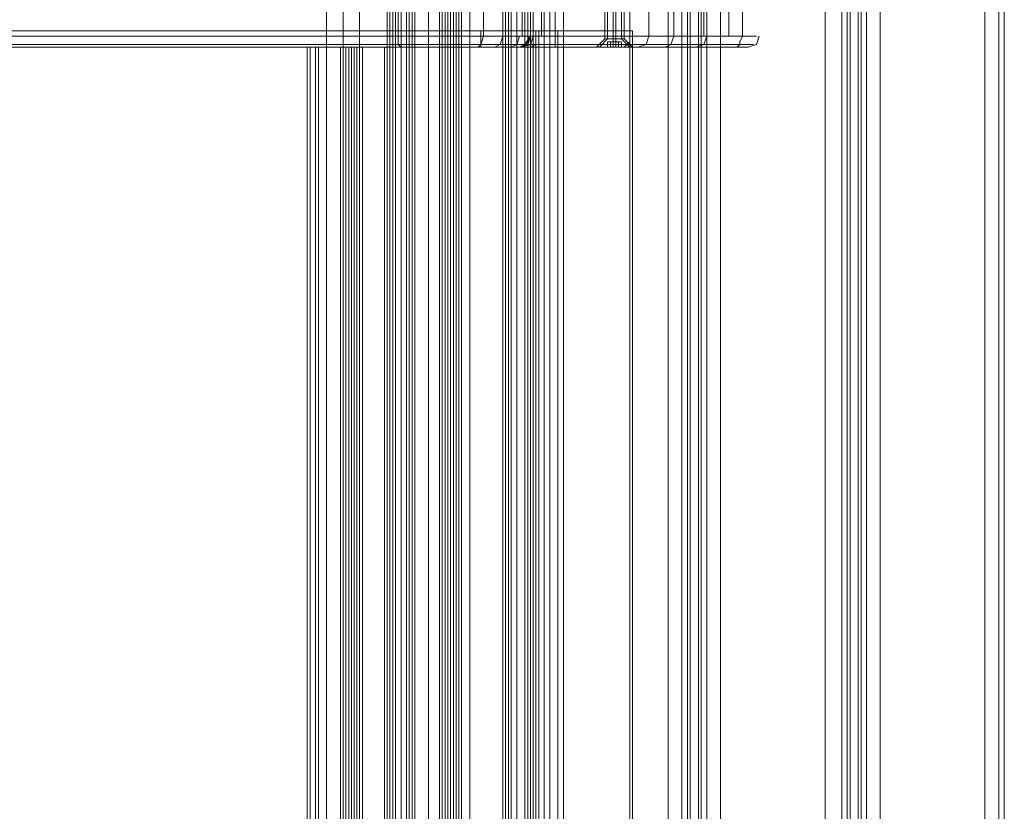
# Model space of a CAD drawing. Units: millimetres. Extents: x -4166 to 5354, y -113 to 7387.
# Drawn here: x 46 to 337, y 5393 to 5627 of the extents above; entities that cross this region are included whole.
import ezdxf

# ---------------------------------------------------------------- set-up
doc = ezdxf.new("R2010")
doc.units = ezdxf.units.MM

# ---------------------------------------------------------------- blocks, each defined once
blk = doc.blocks.new('WMF0')
at = {"color": 51, "lineweight": 0}
blk.add_lwpolyline([(616.619, -136.451), (616.619, -279.963)], dxfattribs=at)
at = {"color": 140, "lineweight": 0}
for points in [[(615.206, -228.853), (615.206, -187.46)], [(615.274, -187.46), (615.274, -228.853)], [(615.274, -228.315), (615.274, -187.998)], [(615.61, -187.998), (615.61, -228.315)], [(615.744, -228.315), (615.744, -187.998)], [(615.744, -187.998), (615.744, -228.315)], [(615.744, -187.998), (615.744, -228.315)], [(615.744, -187.998), (615.744, -228.315)], [(615.778, -187.998), (615.778, -228.315)], [(615.812, -187.998), (615.812, -228.315)], [(615.879, -228.315), (615.879, -187.998)], [(615.442, -228.147), (615.442, -188.167)], [(615.778, -188.167), (615.778, -228.147)], [(615.879, -188.167), (615.879, -228.147)], [(615.879, -228.147), (615.879, -188.167)], [(615.879, -188.167), (615.879, -228.147)], [(615.913, -188.167), (615.913, -228.147)], [(615.946, -188.167), (615.946, -228.147)], [(615.98, -188.167), (615.98, -228.147)], [(616.013, -188.167), (616.013, -228.147)]]:
    blk.add_lwpolyline(points, dxfattribs=at)
at = {"color": 30, "lineweight": 0}
for points in [[(620.452, -189.074), (619.679, -189.074), (619.679, -191.495), (619.174, -191.495), (619.174, -224.885), (619.679, -224.885), (619.679, -227.34), (620.452, -227.34)], [(619.679, -189.074), (620.452, -189.074), (620.452, -227.34), (619.679, -227.34), (619.679, -224.885), (619.174, -224.885)], [(620.452, -227.34), (620.452, -189.074)], [(620.654, -227.34), (620.654, -189.074)], [(620.654, -227.34), (620.654, -189.074)], [(620.721, -227.34), (620.721, -189.074)], [(620.721, -227.34), (620.721, -189.074)], [(620.755, -227.34), (620.755, -189.074)], [(620.755, -227.34), (620.755, -189.074)], [(620.855, -227.34), (620.855, -189.074)], [(620.855, -227.34), (620.855, -189.074)], [(620.889, -227.34), (620.889, -189.074)], [(620.889, -227.34), (620.889, -189.074)], [(620.956, -227.34), (620.956, -189.074)], [(620.956, -227.34), (620.956, -189.074)], [(621.124, -227.34), (621.124, -189.074)], [(621.124, -189.074), (622.402, -189.074), (622.402, -227.34), (621.124, -227.34)], [(622.402, -189.074), (621.124, -189.074), (621.124, -227.34), (622.402, -227.34)], [(622.402, -227.34), (622.402, -189.074)], [(622.638, -227.34), (622.638, -189.074)], [(622.638, -227.34), (622.638, -189.074)], [(615.106, -189.848), (615.106, -226.533)], [(615.106, -189.848), (615.106, -226.533)], [(615.106, -189.848), (615.106, -226.533)], [(615.106, -189.848), (615.106, -226.533)], [(615.139, -189.881), (615.139, -226.499)], [(615.139, -189.881), (615.139, -226.499)], [(615.139, -226.499), (615.139, -189.881)], [(615.139, -226.499), (615.139, -189.881)], [(615.173, -189.848), (615.173, -226.533)], [(615.173, -226.533), (615.173, -189.848)], [(615.341, -226.533), (615.341, -189.848), (615.206, -189.848)], [(615.206, -226.533), (615.341, -226.533), (615.341, -189.848)], [(615.341, -226.533), (615.341, -189.848), (615.206, -189.848)], [(615.206, -226.533), (615.341, -226.533), (615.341, -189.848)], [(615.341, -189.848), (615.341, -226.533), (615.206, -226.533)], [(615.206, -189.848), (615.341, -189.848), (615.341, -226.533)], [(615.341, -189.848), (615.341, -226.533), (615.206, -226.533)], [(615.206, -189.848), (615.341, -189.848), (615.341, -226.533)], [(615.274, -189.848), (615.274, -226.533)], [(615.274, -189.848), (615.274, -226.533)], [(615.274, -226.533), (615.274, -189.848)], [(615.274, -226.533), (615.274, -189.848)], [(616.619, -191.495), (615.98, -191.495), (615.98, -189.848), (615.341, -189.848), (615.341, -226.533), (615.98, -226.533), (615.98, -224.885), (616.619, -224.885)], [(615.341, -189.848), (615.341, -226.533)], [(615.341, -189.848), (615.341, -226.533)], [(615.341, -189.848), (615.341, -226.533)], [(615.341, -189.848), (615.341, -226.533)], [(615.341, -189.848), (615.341, -226.533)], [(615.375, -189.848), (615.375, -226.533)], [(615.375, -189.848), (615.375, -226.533)], [(615.375, -226.533), (615.375, -189.848)], [(615.375, -226.533), (615.375, -189.848)], [(615.408, -189.848), (615.408, -226.533)], [(615.408, -189.848), (615.408, -226.533)], [(615.408, -226.533), (615.408, -189.848)], [(615.408, -226.533), (615.408, -189.848)], [(615.408, -189.848), (615.408, -226.533)], [(615.946, -189.848), (615.946, -226.533)], [(615.946, -226.533), (615.946, -189.848)], [(615.106, -226.432), (615.106, -189.982)], [(615.106, -226.432), (615.106, -189.982)], [(615.106, -189.982), (615.106, -226.432)], [(615.106, -189.982), (615.106, -226.432)], [(615.845, -226.432), (615.845, -189.982), (615.98, -189.982), (615.98, -191.495)], [(615.845, -189.982), (615.845, -226.432)], [(615.845, -189.982), (615.845, -226.432), (615.98, -226.432), (615.98, -224.885)], [(615.845, -226.432), (615.845, -189.982)], [(615.946, -189.982), (615.946, -226.432)], [(615.946, -226.432), (615.946, -189.982)], [(615.106, -225.39), (615.106, -190.991)], [(615.106, -190.991), (615.106, -225.423)], [(615.106, -190.991), (615.106, -225.39)], [(615.106, -225.423), (615.106, -190.991)], [(615.106, -225.255), (615.106, -191.126)], [(615.106, -191.126), (615.106, -225.255)], [(615.106, -191.126), (615.106, -225.255)], [(615.106, -225.255), (615.106, -191.126)], [(615.98, -191.495), (616.619, -191.495), (616.619, -224.885), (615.98, -224.885), (615.98, -226.533), (615.341, -226.533)], [(616.013, -191.495), (616.013, -224.885)], [(616.013, -191.495), (616.013, -224.885)], [(616.013, -224.885), (616.013, -191.495)], [(616.013, -224.885), (616.013, -191.495)], [(616.518, -191.495), (616.518, -224.885)], [(616.551, -191.495), (616.551, -224.885)], [(616.551, -191.495), (616.551, -224.885)], [(616.551, -224.885), (616.551, -191.495)], [(616.551, -224.885), (616.551, -191.495)], [(616.585, -191.495), (616.585, -224.885)], [(616.585, -191.495), (616.585, -224.885)], [(616.585, -224.885), (616.585, -191.495)], [(616.585, -224.885), (616.585, -191.495)], [(616.619, -224.885), (616.619, -191.495)], [(616.753, -191.495), (616.619, -191.495), (616.619, -224.885), (616.753, -224.885)], [(616.753, -191.495), (616.619, -191.495), (616.619, -224.885), (616.753, -224.885)], [(616.619, -191.495), (616.619, -224.885)], [(616.619, -191.495), (616.619, -224.885)], [(616.753, -224.885), (616.619, -224.885), (616.619, -191.495), (616.753, -191.495)], [(616.753, -224.885), (616.619, -224.885), (616.619, -191.495), (616.753, -191.495)], [(616.619, -224.885), (616.619, -191.495)], [(616.619, -191.495), (616.619, -224.885)], [(616.619, -191.495), (616.619, -224.885)], [(616.619, -191.495), (616.619, -224.885)], [(616.619, -191.495), (616.619, -224.885)], [(616.619, -191.495), (616.619, -224.885)], [(616.686, -191.495), (616.686, -224.885)], [(616.686, -191.495), (616.686, -224.885)], [(616.686, -224.885), (616.686, -191.495)], [(616.686, -224.885), (616.686, -191.495)], [(616.787, -191.495), (616.787, -224.885)], [(616.787, -191.495), (616.787, -224.885)], [(616.82, -191.529), (616.82, -224.852)], [(616.82, -191.529), (616.82, -224.852)], [(616.82, -224.852), (616.82, -191.529)], [(616.82, -224.852), (616.82, -191.529)], [(616.854, -191.495), (616.854, -224.885)], [(616.854, -191.495), (616.854, -224.885)], [(616.854, -191.495), (616.854, -224.885)], [(616.854, -191.495), (616.854, -224.885)], [(617.022, -224.885), (617.022, -191.495)], [(617.022, -224.885), (617.022, -191.495)], [(617.089, -224.885), (617.089, -191.495)], [(617.089, -224.885), (617.089, -191.495)], [(617.258, -224.885), (617.258, -191.495)], [(617.258, -224.885), (617.258, -191.495)], [(618.535, -224.885), (618.535, -191.495)], [(618.535, -224.885), (618.535, -191.495)], [(618.703, -224.885), (618.703, -191.495)], [(618.703, -224.885), (618.703, -191.495)], [(618.771, -224.885), (618.771, -191.495)], [(618.771, -224.885), (618.771, -191.495)], [(618.804, -224.885), (618.804, -191.495)], [(618.804, -224.885), (618.804, -191.495)], [(618.905, -224.885), (618.905, -191.495)], [(618.905, -224.885), (618.905, -191.495)], [(618.939, -224.885), (618.939, -191.495)], [(618.939, -224.885), (618.939, -191.495)], [(619.006, -224.885), (619.006, -191.495)], [(619.006, -224.885), (619.006, -191.495)], [(619.174, -224.885), (619.174, -191.495)], [(616.114, -224.784), (616.114, -191.63)], [(616.114, -191.63), (616.114, -224.784), (616.854, -224.784)], [(616.114, -191.63), (616.114, -224.784)], [(616.114, -224.784), (616.114, -191.63), (616.854, -191.63)], [(616.854, -224.784), (616.854, -191.63)], [(616.854, -224.784), (616.854, -191.63)], [(616.854, -191.63), (616.854, -224.784)], [(616.854, -191.63), (616.854, -224.784)], [(616.854, -191.63), (616.854, -224.784)], [(616.854, -191.63), (616.854, -224.784)], [(616.854, -191.63), (616.854, -224.784)], [(616.854, -191.63), (616.854, -224.784)], [(616.854, -224.784), (616.854, -191.63)], [(616.854, -224.784), (616.854, -191.63)], [(616.854, -224.784), (616.854, -191.63)], [(616.854, -224.784), (616.854, -191.63)]]:
    blk.add_lwpolyline(points, dxfattribs=at)
for points in [[(622.57, -227.34), (622.57, -189.074), (622.57, -227.34)], [(615.173, -189.848), (615.173, -226.533), (615.173, -189.848)], [(616.787, -191.495), (616.787, -224.885), (616.787, -191.495)]]:
    blk.add_lwpolyline(points, close=True, dxfattribs=at)
at = {"color": 1, "lineweight": 0}
for points in [[(615.946, -189.68), (615.946, -226.701)], [(615.946, -189.68), (615.946, -226.701)], [(615.98, -226.667), (615.98, -189.713)], [(615.98, -226.667), (615.98, -189.713)], [(614.366, -198.288), (614.366, -198.927)], [(614.568, -198.288), (614.568, -198.927)], [(614.568, -198.288), (614.568, -198.927)], [(614.769, -198.288), (614.769, -198.927)], [(617.762, -198.826), (617.762, -198.288)], [(617.863, -198.826), (617.863, -198.288)], [(617.863, -198.826), (617.863, -198.288)], [(617.964, -198.826), (617.964, -198.288)], [(539.583, -198.792), (615.24, -198.792), (615.24, -198.422)], [(616.282, -198.792), (545.636, -198.792), (545.636, -198.422), (616.282, -198.422)], [(615.24, -198.422), (615.24, -198.792)], [(616.282, -198.422), (616.282, -198.792)], [(616.282, -198.422), (616.282, -198.792)], [(616.551, -198.422), (616.551, -198.792)], [(616.753, -198.422), (616.753, -198.792)], [(616.854, -198.792), (616.888, -198.792), (616.888, -198.422), (616.854, -198.422)], [(616.854, -198.422), (616.854, -198.725)], [(616.854, -198.422), (616.854, -198.792)], [(616.854, -198.422), (616.854, -198.792)], [(616.989, -198.422), (616.989, -198.792)], [(618.065, -198.792), (617.157, -198.792), (617.157, -198.422), (618.065, -198.422)], [(617.157, -198.422), (617.157, -198.792)], [(618.065, -198.422), (618.065, -198.792)], [(618.3, -198.422), (618.3, -198.792)], [(618.603, -198.422), (618.603, -198.792)], [(618.972, -198.422), (618.972, -198.792)], [(619.275, -198.422), (619.275, -198.792)], [(619.443, -198.422), (619.443, -198.792)], [(619.443, -198.422), (619.443, -198.792)], [(616.249, -198.927), (616.249, -198.725), (606.027, -198.725), (588.575, -198.725)], [(605.96, -198.927), (605.96, -198.725), (616.249, -198.725)], [(616.249, -198.927), (616.249, -198.725), (616.854, -198.725)], [(616.854, -198.725), (616.249, -198.725)], [(616.854, -198.792), (616.854, -198.725)], [(616.854, -198.725), (616.854, -198.792)], [(615.24, -198.893), (539.617, -198.893)], [(545.602, -198.893), (616.249, -198.893)], [(615.307, -198.927), (615.274, -198.927), (615.24, -198.893), (615.24, -198.859), (615.24, -198.792)], [(615.24, -198.792), (615.98, -198.792), (616.787, -198.792), (617.594, -198.792), (618.3, -198.792), (618.905, -198.792), (619.342, -198.792), (619.578, -198.792), (619.611, -198.792), (619.443, -198.792)], [(619.41, -198.893), (619.578, -198.893), (619.544, -198.893), (619.309, -198.893), (618.872, -198.893), (618.266, -198.893), (617.56, -198.893), (616.787, -198.893), (615.98, -198.893), (615.24, -198.893)], [(616.215, -198.927), (616.249, -198.893), (616.282, -198.792)], [(616.249, -198.893), (616.72, -198.893), (616.854, -198.893)], [(616.888, -198.792), (616.72, -198.792), (616.282, -198.792)], [(616.417, -198.927), (616.484, -198.893), (616.518, -198.792)], [(616.619, -198.927), (616.619, -198.893), (616.619, -198.859), (616.619, -198.792)], [(616.619, -198.927), (616.686, -198.893), (616.72, -198.792)], [(616.854, -198.792), (616.82, -198.826), (616.82, -198.893), (616.753, -198.927), (616.72, -198.927)], [(616.72, -198.927), (616.787, -198.893), (616.82, -198.859), (616.854, -198.792)], [(616.72, -198.927), (616.82, -198.893), (616.854, -198.792)], [(616.72, -198.927), (616.787, -198.893), (616.854, -198.792)], [(616.753, -198.927), (616.854, -198.893), (616.888, -198.792)], [(616.854, -198.893), (616.787, -198.893)], [(616.787, -198.893), (616.888, -198.893), (617.157, -198.893)], [(617.157, -198.792), (616.921, -198.792), (616.854, -198.792)], [(616.854, -198.927), (616.921, -198.893), (616.921, -198.792)], [(617.157, -198.792), (617.157, -198.859), (617.157, -198.893), (617.157, -198.927)], [(617.157, -198.893), (618.031, -198.893)], [(617.661, -198.927), (617.762, -198.826)], [(617.964, -198.826), (617.93, -198.826), (617.863, -198.826), (617.796, -198.826), (617.762, -198.826)], [(617.762, -198.826), (617.796, -198.826), (617.863, -198.826), (617.93, -198.826), (617.964, -198.826)], [(617.93, -198.826), (617.863, -198.826), (617.796, -198.826), (617.762, -198.826)], [(617.796, -198.826), (617.863, -198.826), (617.93, -198.826), (617.964, -198.826)], [(617.863, -198.927), (617.863, -198.826)], [(617.863, -198.927), (617.863, -198.826)], [(617.964, -198.927), (617.997, -198.927), (618.031, -198.893), (618.065, -198.859), (618.065, -198.826), (618.065, -198.792)], [(618.065, -198.927), (617.964, -198.826)], [(618.031, -198.893), (618.367, -198.893), (618.804, -198.893), (619.41, -198.893)], [(619.443, -198.792), (618.603, -198.792), (618.065, -198.792)], [(618.165, -198.927), (618.266, -198.893), (618.3, -198.792)], [(618.502, -198.927), (618.569, -198.893), (618.603, -198.792)], [(618.872, -198.927), (618.972, -198.893), (619.006, -198.792)], [(619.309, -198.927), (619.342, -198.927), (619.376, -198.927), (619.41, -198.893), (619.41, -198.859), (619.443, -198.792)], [(619.51, -198.927), (619.611, -198.893), (619.645, -198.792)], [(615.307, -198.927), (539.651, -198.927)], [(545.569, -198.927), (616.215, -198.927)], [(616.249, -198.927), (605.96, -198.927)], [(606.027, -198.927), (616.249, -198.927)], [(619.309, -198.927), (619.51, -198.927), (619.477, -198.927), (619.241, -198.927), (618.804, -198.927), (618.233, -198.927), (617.527, -198.927), (616.787, -198.927), (616.013, -198.927), (615.307, -198.927)], [(616.215, -198.927), (616.619, -198.927), (616.753, -198.927)], [(616.72, -198.927), (616.249, -198.927)], [(616.753, -198.927), (616.72, -198.927), (616.249, -198.927)], [(616.72, -198.927), (616.753, -198.927), (616.921, -198.927), (617.157, -198.927)], [(617.157, -198.927), (617.964, -198.927)], [(618.065, -198.927), (617.997, -198.927), (617.863, -198.927), (617.728, -198.927), (617.661, -198.927)], [(617.728, -198.927), (617.863, -198.927), (617.997, -198.927), (618.065, -198.927)], [(617.964, -198.927), (618.3, -198.927), (618.737, -198.927), (619.309, -198.927)]]:
    blk.add_lwpolyline(points, dxfattribs=at)
at = {"color": 7, "lineweight": 0}
for points in [[(615.98, -189.713), (615.98, -226.667)], [(615.98, -189.713), (615.98, -226.667)], [(615.98, -226.667), (615.98, -189.747)], [(615.98, -226.667), (615.98, -189.747)]]:
    blk.add_lwpolyline(points, dxfattribs=at)
at = {"color": 253, "lineweight": 0}
for points in [[(617.796, -196.237), (617.796, -198.826)], [(617.896, -196.237), (617.896, -198.826)], [(617.896, -196.237), (617.896, -198.826)], [(617.997, -196.237), (617.997, -198.826)], [(614.366, -218.765), (614.366, -197.649)], [(614.568, -218.765), (614.568, -197.649)], [(614.568, -218.765), (614.568, -197.649)], [(614.769, -218.765), (614.769, -197.649)], [(616.854, -198.725), (550.881, -198.725), (550.881, -217.689)], [(550.949, -198.725), (616.854, -198.725), (616.854, -217.689), (550.949, -217.689)], [(616.854, -198.725), (616.854, -217.689)], [(616.854, -198.725), (616.854, -217.689)], [(616.854, -198.725), (616.854, -217.689)], [(616.854, -198.725), (616.921, -198.725), (616.921, -217.689), (616.854, -217.689)], [(616.854, -198.725), (616.854, -217.689)], [(617.19, -198.725), (616.955, -198.725), (616.854, -198.725)], [(616.854, -198.725), (616.854, -217.689)], [(616.888, -198.725), (616.888, -217.689)], [(616.921, -198.725), (617.022, -198.725), (617.19, -198.725)], [(616.921, -198.725), (616.921, -217.689)], [(616.955, -198.725), (616.955, -217.689)], [(617.022, -198.725), (617.022, -217.689)], [(617.022, -198.725), (617.022, -217.689)], [(617.089, -198.725), (617.089, -217.689)], [(617.19, -198.725), (617.19, -217.689)], [(618.098, -198.725), (617.19, -198.725), (617.19, -217.689)], [(617.19, -198.725), (618.065, -198.725), (618.065, -217.689)], [(618.065, -198.725), (618.098, -198.725), (618.098, -217.689)], [(617.796, -198.826), (617.695, -198.927)], [(617.829, -198.859), (617.796, -198.859)], [(617.796, -198.859), (617.829, -198.859)], [(617.796, -198.927), (617.796, -198.859)], [(617.829, -198.859), (617.796, -198.859)], [(617.796, -198.859), (617.829, -198.859)], [(617.796, -198.927), (617.796, -198.859)], [(617.796, -198.927), (617.796, -198.859)], [(617.796, -198.927), (617.796, -198.859)], [(617.863, -198.859), (617.829, -198.859)], [(617.829, -198.927), (617.829, -198.859)], [(617.829, -198.927), (617.829, -198.859)], [(617.829, -198.859), (617.863, -198.859)], [(617.829, -198.927), (617.829, -198.859)], [(617.896, -198.859), (617.863, -198.859)], [(617.863, -198.927), (617.863, -198.859)], [(617.863, -198.927), (617.863, -198.859)], [(617.863, -198.927), (617.863, -198.859)], [(617.863, -198.859), (617.896, -198.859)], [(617.863, -198.927), (617.863, -198.859)], [(617.863, -198.927), (617.863, -198.859)], [(617.863, -198.927), (617.863, -198.859)], [(617.896, -198.826), (617.896, -198.927)], [(617.896, -198.826), (617.896, -198.927)], [(617.93, -198.859), (617.896, -198.859)], [(617.896, -198.927), (617.896, -198.859)], [(617.896, -198.859), (617.93, -198.859)], [(617.896, -198.927), (617.896, -198.859)], [(617.896, -198.927), (617.896, -198.859)], [(617.896, -198.927), (617.896, -198.859)], [(617.896, -198.927), (617.896, -198.859)], [(617.896, -198.927), (617.896, -198.859)], [(617.896, -198.927), (617.896, -198.859)], [(617.964, -198.859), (617.93, -198.859)], [(617.93, -198.927), (617.93, -198.859)], [(617.93, -198.859), (617.964, -198.859)], [(617.93, -198.927), (617.93, -198.859)], [(617.964, -198.927), (617.964, -198.859)], [(617.964, -198.927), (617.964, -198.859)], [(617.964, -198.927), (617.964, -198.859)], [(617.964, -198.927), (617.964, -198.859)], [(617.964, -198.927), (617.964, -198.859)], [(617.964, -198.927), (617.964, -198.859)], [(617.964, -198.927), (617.964, -198.859)], [(617.997, -198.826), (618.098, -198.927)], [(618.098, -198.927), (618.031, -198.927), (617.896, -198.927), (617.728, -198.927), (617.695, -198.927)], [(617.728, -198.927), (617.896, -198.927), (618.031, -198.927), (618.098, -198.927)], [(617.829, -198.927), (617.796, -198.927)], [(617.796, -198.927), (617.829, -198.927)], [(617.863, -198.927), (617.829, -198.927)], [(617.829, -198.927), (617.863, -198.927)], [(617.896, -198.927), (617.863, -198.927)], [(617.863, -198.927), (617.896, -198.927)], [(617.964, -198.927), (617.93, -198.927), (617.896, -198.927)], [(617.896, -198.927), (617.93, -198.927), (617.964, -198.927)]]:
    blk.add_lwpolyline(points, dxfattribs=at)
for points in [[(617.997, -198.826), (617.964, -198.826), (617.896, -198.826), (617.829, -198.826), (617.796, -198.826), (617.829, -198.826), (617.896, -198.826), (617.964, -198.826), (617.997, -198.826)], [(617.796, -198.927), (617.829, -198.927), (617.796, -198.927)]]:
    blk.add_lwpolyline(points, close=True, dxfattribs=at)
at = {"color": 251, "lineweight": 0}
for points in [[(614.13, -198.927), (614.13, -217.488)], [(614.534, -198.927), (614.13, -198.927)], [(614.13, -198.927), (614.164, -198.927)], [(614.13, -198.927), (614.13, -217.488)], [(614.13, -198.927), (614.13, -217.488)], [(614.13, -198.927), (614.13, -217.488)], [(614.164, -198.927), (614.164, -217.488)], [(614.164, -198.927), (614.702, -198.927)], [(614.231, -198.927), (614.231, -217.488)], [(614.265, -198.927), (614.265, -217.488)], [(614.265, -198.927), (614.265, -217.488)], [(614.668, -198.927), (614.265, -198.927)], [(614.265, -198.927), (614.534, -198.927)], [(614.265, -198.927), (614.265, -217.488)], [(614.265, -198.927), (614.265, -217.488)], [(614.534, -198.927), (614.534, -217.488)], [(614.534, -198.927), (614.534, -217.488)], [(614.534, -198.927), (614.601, -198.927), (614.668, -198.927)], [(614.635, -198.927), (614.601, -198.927), (614.534, -198.927)], [(614.568, -198.927), (614.568, -217.488)], [(614.568, -198.927), (614.568, -217.488)], [(614.601, -198.927), (614.601, -217.488)], [(614.601, -198.927), (614.601, -217.488)], [(614.635, -198.927), (614.635, -217.488)], [(615.173, -198.927), (614.635, -198.927)], [(614.635, -198.927), (614.635, -217.488)], [(614.635, -198.927), (614.635, -217.488)], [(614.668, -198.927), (614.668, -217.488)], [(614.668, -198.927), (614.668, -217.488)], [(614.803, -198.927), (614.736, -198.927), (614.668, -198.927)], [(614.668, -198.927), (615.072, -198.927)], [(614.702, -198.927), (614.702, -217.488)], [(614.702, -198.927), (614.769, -198.927), (614.803, -198.927)], [(614.702, -198.927), (614.702, -217.488)], [(614.702, -198.927), (614.702, -217.488)], [(614.736, -198.927), (614.736, -217.488)], [(614.736, -198.927), (614.736, -217.488)], [(614.769, -198.927), (614.769, -217.488)], [(614.769, -198.927), (614.769, -217.488)], [(614.803, -198.927), (614.803, -217.488)], [(614.803, -198.927), (614.803, -217.488)], [(615.072, -198.927), (614.803, -198.927)], [(614.803, -198.927), (615.206, -198.927)], [(615.072, -198.927), (615.072, -217.488)], [(615.072, -198.927), (615.072, -217.488)], [(615.072, -198.927), (615.072, -217.488)], [(615.106, -198.927), (615.106, -217.488)], [(615.106, -198.927), (615.106, -217.488)], [(615.173, -198.927), (615.173, -217.488)], [(615.206, -198.927), (615.173, -198.927)], [(615.206, -198.927), (615.206, -217.488)], [(615.206, -198.927), (615.206, -217.488)], [(615.206, -198.927), (615.206, -217.488)], [(615.206, -198.927), (615.206, -217.488)]]:
    blk.add_lwpolyline(points, dxfattribs=at)
for points in [[(614.265, -198.927), (614.231, -198.927), (614.265, -198.927)], [(615.072, -198.927), (615.106, -198.927), (615.072, -198.927)]]:
    blk.add_lwpolyline(points, close=True, dxfattribs=at)
at = {"color": 1, "lineweight": 0}
blk.add_lwpolyline([(614.769, -198.927), (614.736, -198.927), (614.568, -198.927), (614.433, -198.927), (614.366, -198.927), (614.433, -198.927), (614.568, -198.927), (614.736, -198.927), (614.769, -198.927)], close=True, dxfattribs=at)

msp = doc.modelspace()

# ---------------------------------------------------------------- block references
at = {"xscale": 24.216631477193, "yscale": 24.21663147719482, "zscale": 24.21663147719469}
msp.add_blockref('WMF0', (-14741.35, 10436.5), dxfattribs=at)

doc.saveas('drawing.dxf')
